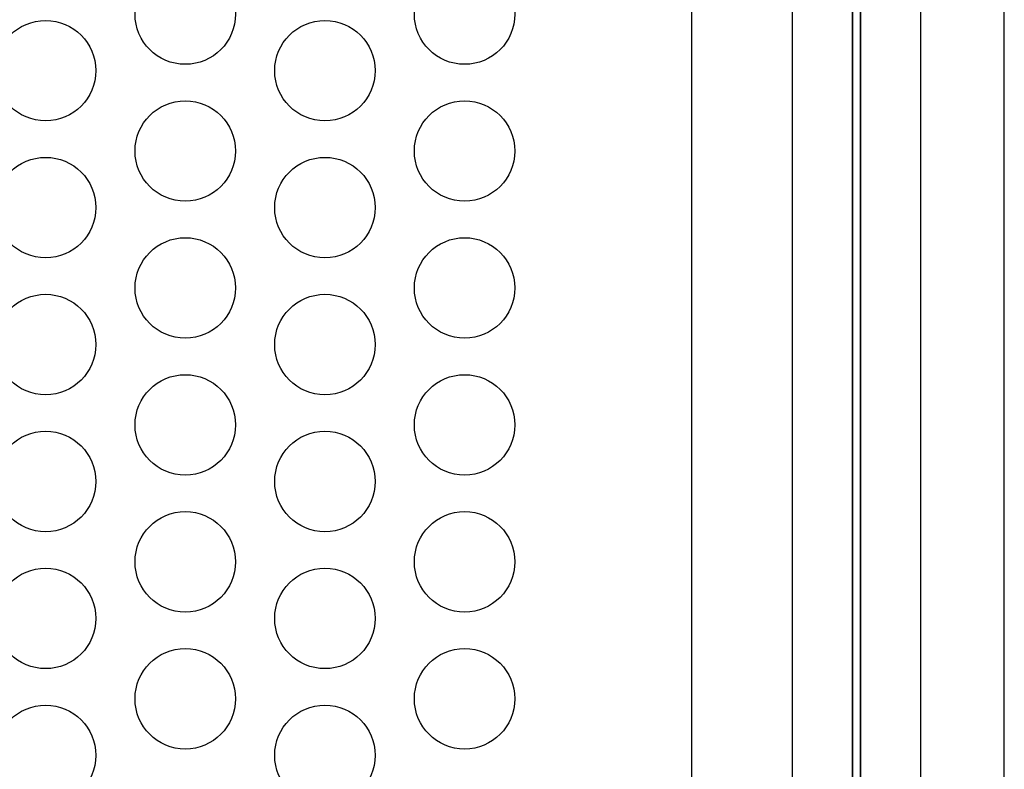
# Model space of a CAD drawing. Units: millimetres. Extents: x 62742 to 71767, y 38152 to 42921.
# Drawn here: x 66625 to 66674, y 40068 to 40106 of the extents above; entities that cross this region are included whole.
import ezdxf

# ---------------------------------------------------------------- set-up
doc = ezdxf.new("R2010")
doc.units = ezdxf.units.MM
doc.layers.add('VW-ALUMINIUM', color=80, linetype='Continuous')
doc.layers.add('VW-GLAS', color=140, linetype='Continuous')

# ---------------------------------------------------------------- blocks, each defined once
blk = doc.blocks.new('*U523')
at = {"layer": 'VW-ALUMINIUM'}
for centre in [(-13.9, 2), (0, 2), (13.9, 2), (-20.85, -2), (-6.95, -2), (6.95, -2), (20.85, -2)]:
    blk.add_circle(centre, 2.5, dxfattribs=at)
blk = doc.blocks.new('*U524')
at = {"color": 0, "linetype": 'ByBlock', "lineweight": -2, "transparency": 16777216}
for p in [(0, 47.7169), (0, 40.9002), (0, 34.0835), (0, 27.2668), (0, 20.4501), (0, 13.6334), (0, 6.8167)]:
    blk.add_blockref('*U523', p, dxfattribs=at)

msp = doc.modelspace()

# ---------------------------------------------------------------- linework, layer by layer
at = {"layer": 'VW-ALUMINIUM'}
for p, q in [((66658.175, 40055), (66658.175, 40217.674)), ((66673.727, 40055.304), (66673.727, 40217.674))]:
    msp.add_line(p, q, dxfattribs=at)
at = {"layer": 'VW-GLAS'}
for points in [[(66663.177, 40049.7), (66664.377, 40048.5), (66666.177, 40048.5), (66666.177, 40217.674), (66663.177, 40217.674)], [(66666.177, 40048.5), (66666.577, 40048.5), (66666.577, 40217.674), (66666.177, 40217.674)], [(66666.577, 40048.5), (66668.377, 40048.5), (66669.577, 40049.7), (66669.577, 40217.674), (66666.577, 40217.674)]]:
    msp.add_lwpolyline(points, close=True, dxfattribs=at)

# ---------------------------------------------------------------- block references
at = {"linetype": 'Continuous'}
msp.add_blockref('*U524', (66626.017, 40060.272), dxfattribs=at)

doc.saveas('drawing.dxf')
